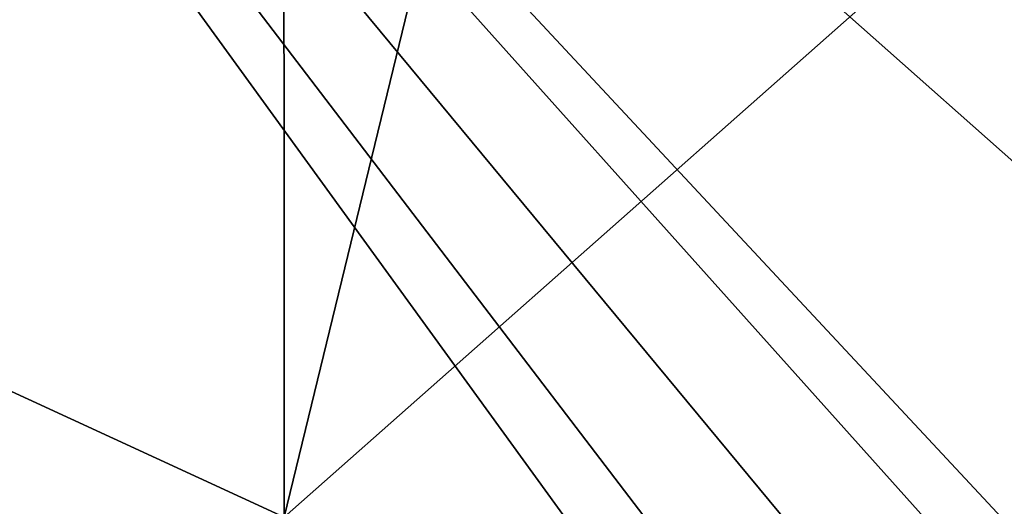
# Model space of a CAD drawing. Units: millimetres. Extents: x -450 to 450, y -1600 to 10.
# Drawn here: x -252 to -54, y -425 to -327 of the extents above; entities that cross this region are included whole.
import ezdxf

# ---------------------------------------------------------------- set-up
doc = ezdxf.new("R2010")
doc.units = ezdxf.units.MM
doc.header["$LTSCALE"] = 65.185185
doc.layers.add('194', color=7, linetype='CONTINUOUS')
doc.layers.add('207', color=7, linetype='CONTINUOUS')

msp = doc.modelspace()

# ---------------------------------------------------------------- linework, layer by layer
at = {"layer": '194', "linetype": 'Continuous'}
for points in [[(-450, -800), (-450, -3), (-42.8, -563.91), (-450, -800)], [(450, -800), (-450, -3), (450, -3), (450, -800)], [(-450, -3), (450, -800), (26.45, -513.59), (-450, -3)], [(0, -505), (-450, -3), (26.45, -513.59), (0, -505)], [(-450, -3), (0, -505), (-26.45, -513.59), (-450, -3)], [(-42.8, -563.91), (-450, -3), (-42.8, -536.09), (-42.8, -563.91)], [(-42.8, -536.09), (-450, -3), (-26.45, -513.59), (-42.8, -536.09)]]:
    msp.add_3dface(points, dxfattribs=at)
at = {"layer": '207', "linetype": 'Continuous'}
for points in [[(-198.5, -427.2, 18.58), (-198.61, -54.18, 28.41), (-397, -335.8, 28.44), (-198.5, -427.2, 18.58)], [(-397, -335.8, 28.44), (-198.61, -54.18, 28.41), (-397, -121.28, 28.48), (-397, -335.8, 28.44)], [(-198.61, -54.18, 28.41), (-198.5, -427.2, 18.58), (-107.7, -54.22, 28.39), (-198.61, -54.18, 28.41)], [(-198.5, -427.2, 18.58), (0, -251.71, 20.2), (-107.7, -54.22, 28.39), (-198.5, -427.2, 18.58)], [(-16.42, -435.3, 17.49), (0, -251.71, 20.2), (-198.5, -427.2, 18.58), (-16.42, -435.3, 17.49)], [(-397, -550, 28.42), (-198.5, -427.2, 18.58), (-397, -335.8, 28.44), (-397, -550, 28.42)]]:
    msp.add_3dface(points, dxfattribs=at)

doc.saveas('drawing.dxf')
